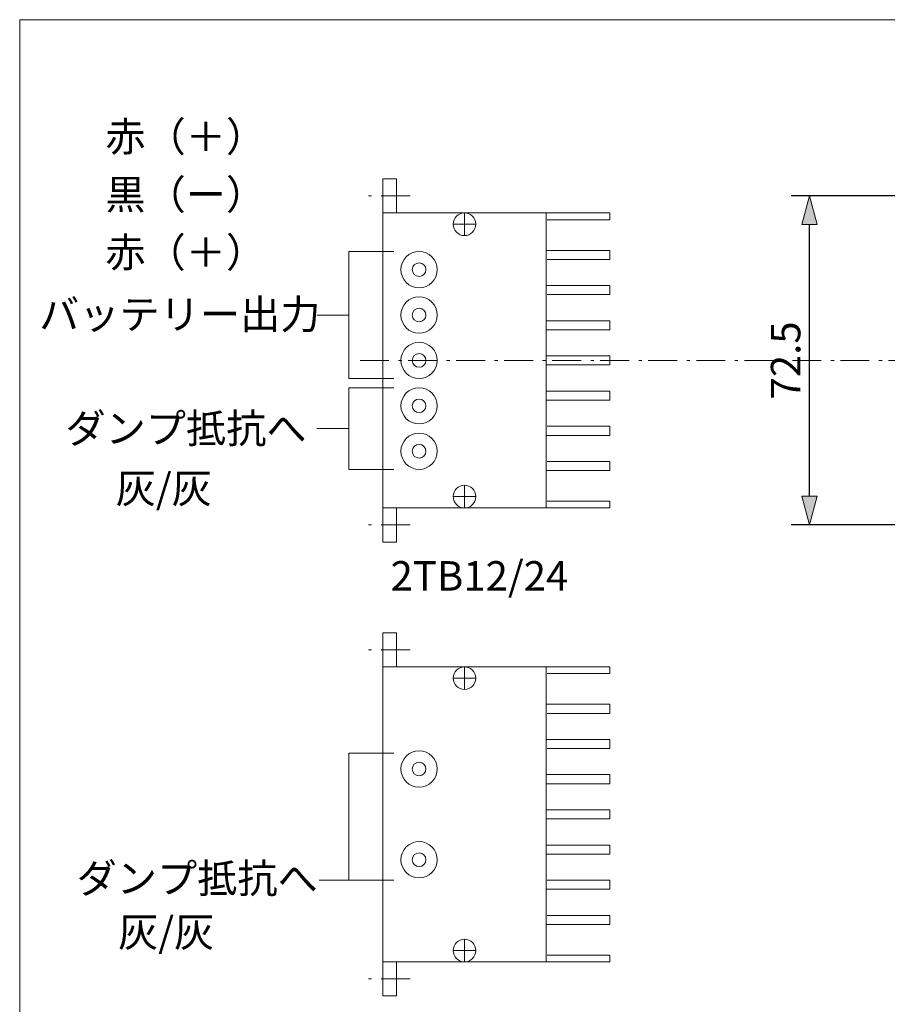
# Model space of a CAD drawing. Units: millimetres. Extents: x -280 to 282, y -195 to 195.
# Drawn here: x -280 to -89, y -22 to 195 of the extents above; entities that cross this region are included whole.
import ezdxf

# ---------------------------------------------------------------- set-up
doc = ezdxf.new("R2010")
doc.units = ezdxf.units.MM
doc.header["$LTSCALE"] = 10.16
doc.header["$PDMODE"] = 1
doc.header["$PDSIZE"] = -2
doc.linetypes.add('破線の種類-6', pattern=[1.04164, 0.625, -0.20828, 0.06943, -0.13893])
doc.layers.add('レイヤ-1', color=7, linetype='Continuous')
doc.styles.get("Standard").update_dxf_attribs({"font": 'txt', "bigfont": 'BIGFONT.SHX'})
doc.styles.add('ヒラギノ角ゴ Pro W3', font='txt', dxfattribs={"bigfont": 'ヒラギノ角ゴ Pro W3'})
doc.dimstyles.new('JIS', dxfattribs={"dimtxt": 6.49056, "dimasz": 6.35, "dimexe": 4, "dimexo": 0, "dimgap": 1, "dimtad": 1, "dimdec": 1, "dimdsep": 46, "dimtxsty": 'ヒラギノ角ゴ Pro W3', "dimblk": 'VW_FILLEDARROW', "dimblk1": 'VW_FILLEDARROW', "dimblk2": 'VW_FILLEDARROW', "dimcen": 0, "dimazin": 0, "dimtfac": 1, "dimtdec": 1, "dimtix": 1, "dimtofl": 0, "dimtmove": 0, "dimatfit": 0, "dimldrblk": 'VW_FILLEDARROW', "dimfxl": 0, "dimfrac": 2, "dimtolj": 1, "dimarcsym": 0})

# ---------------------------------------------------------------- blocks, each defined once
blk = doc.blocks.new('VW_FILLEDARROW')
at = {"linetype": 'Continuous', "lineweight": 0}
blk.add_hatch(color=0, dxfattribs=at).paths.add_polyline_path([(-0.998, 0.268), (0, 0), (-0.998, -0.268)])
at = {"color": 0, "linetype": 'Continuous', "lineweight": 5, "flags": 128}
blk.add_lwpolyline([(-0.998, 0.268), (0, 0), (-0.998, -0.268)], close=True, dxfattribs=at)
blk = doc.blocks.new('*D2')
at = {"layer": 'Defpoints', "color": 0}
for p in [(-106, 156.25), (-2.5, 156.25), (-2.5, 83.75)]:
    blk.add_point(p, dxfattribs=at)
at = {"layer": 'レイヤ-1', "color": 0, "linetype": 'Continuous', "lineweight": -2}
for p, q in [((-2.5, 156.25), (-110, 156.25)), ((-106, 90.1), (-106, 149.9)), ((-2.5, 83.75), (-110, 83.75))]:
    blk.add_line(p, q, dxfattribs=at)
at = {"layer": 'レイヤ-1', "color": 0, "lineweight": -2, "xscale": 6.35, "yscale": 6.35, "zscale": 6.35}
for p, rotation in [((-106, 156.25), 90), ((-106, 83.75), 270)]:
    blk.add_blockref('VW_FILLEDARROW', p, dxfattribs=dict(at, rotation=rotation))
at = {"layer": 'レイヤ-1', "color": 0, "lineweight": 20, "insert": (-111.25, 120), "char_height": 6.491, "attachment_point": 5, "rotation": 90, "style": 'ヒラギノ角ゴ Pro W3'}
blk.add_mtext('\\A1;72.5', dxfattribs=at)

msp = doc.modelspace()

# ---------------------------------------------------------------- linework, layer by layer
at = {"layer": 'レイヤ-1', "color": 7, "linetype": 'Continuous', "lineweight": 20}
for p, q in [((-200, 160), (-200, 80)), ((-197, 160), (-200, 160)), ((-197, 152.5), (-197, 160)), ((-150, 152.5), (-200, 152.5)), ((-182, 152.5), (-182, 147.5)), ((-164, 152.5), (-164, 87.5)), ((-150, 152.5), (-150, 151)), ((-179.5, 150), (-184.5, 150)), ((-150, 151), (-163.8, 151)), ((-207.5, 144), (-207.5, 116)), ((-197.6, 144), (-207.5, 144)), ((-150, 144.25), (-164, 144.25)), ((-150, 144.25), (-150, 142.25)), ((-150, 142.25), (-163.8, 142.25)), ((-150, 136.5), (-164, 136.5)), ((-150, 134.5), (-163.8, 134.5)), ((-150, 136.5), (-150, 134.5)), ((-207.5, 130), (-214.5, 130)), ((-150, 128.75), (-164, 128.75)), ((-150, 128.75), (-150, 126.75)), ((-150, 126.75), (-164, 126.75)), ((-150, 121), (-164, 121)), ((-150, 121), (-150, 119)), ((-150, 119), (-164, 119)), ((-197.6, 116), (-207.5, 116)), ((-207.5, 114), (-207.5, 96)), ((-197.6, 114), (-207.5, 114)), ((-150, 113.25), (-164, 113.25)), ((-150, 111.25), (-150, 113.25)), ((-150, 111.25), (-164, 111.25)), ((-207.5, 105), (-214.5, 105)), ((-150, 105.5), (-163.8, 105.5)), ((-150, 103.5), (-150, 105.5)), ((-150, 103.5), (-164, 103.5)), ((-150, 97.75), (-163.8, 97.75)), ((-150, 95.75), (-150, 97.75)), ((-197.6, 96), (-207.5, 96)), ((-150, 95.75), (-164, 95.75)), ((-182, 87.5), (-182, 92.5)), ((-179.5, 90), (-184.5, 90)), ((-150, 89), (-163.8, 89)), ((-150, 87.5), (-150, 89)), ((-200, 87.5), (-150, 87.5)), ((-197, 80), (-197, 87.5)), ((-200, 80), (-197, 80)), ((-200, 60), (-200, -20)), ((-197, 60), (-200, 60)), ((-197, 52.5), (-197, 60)), ((-150, 52.5), (-200, 52.5)), ((-182, 52.5), (-182, 47.5)), ((-164, 52.5), (-164, -12.5)), ((-150, 52.5), (-150, 51)), ((-179.5, 50), (-184.5, 50)), ((-150, 51), (-163.8, 51)), ((-150, 44.25), (-164, 44.25)), ((-150, 44.25), (-150, 42.25)), ((-150, 42.25), (-163.8, 42.25)), ((-150, 36.5), (-164, 36.5)), ((-150, 36.5), (-150, 34.5)), ((-207.5, 33.5), (-207.5, 5.5)), ((-197.6, 33.5), (-207.5, 33.5)), ((-150, 34.5), (-163.8, 34.5)), ((-150, 28.75), (-164, 28.75)), ((-150, 28.75), (-150, 26.75)), ((-150, 26.75), (-164, 26.75)), ((-150, 21), (-164, 21)), ((-150, 21), (-150, 19)), ((-150, 19), (-164, 19)), ((-150, 13.25), (-164, 13.25)), ((-150, 11.25), (-150, 13.25)), ((-150, 11.25), (-164, 11.25)), ((-197.6, 5.5), (-214, 5.5)), ((-150, 5.5), (-163.8, 5.5)), ((-150, 3.5), (-150, 5.5)), ((-150, 3.5), (-164, 3.5)), ((-150, -4.25), (-164, -4.25)), ((-150, -2.25), (-163.8, -2.25)), ((-150, -4.25), (-150, -2.25)), ((-182, -12.5), (-182, -7.5)), ((-179.5, -10), (-184.5, -10)), ((-200, -12.5), (-150, -12.5)), ((-197, -20), (-197, -12.5)), ((-150, -11), (-163.8, -11)), ((-150, -12.5), (-150, -11)), ((-200, -20), (-197, -20))]:
    msp.add_line(p, q, dxfattribs=at)
at = {"layer": 'レイヤ-1', "color": 7, "linetype": '破線の種類-6', "lineweight": 20}
for p, q in [((-194, 156.25), (-203.5, 156.25)), ((-205, 120), (204, 120)), ((-194, 83.75), (-203.5, 83.75)), ((-194, 56.25), (-203.5, 56.25)), ((-194, -16.25), (-203.5, -16.25))]:
    msp.add_line(p, q, dxfattribs=at)
at = {"layer": 'レイヤ-1', "color": 7, "linetype": 'Continuous', "lineweight": 20, "flags": 128}
msp.add_lwpolyline([(-280, 195.06), (280, 195.06), (280, -194.94), (-280, -194.94)], close=True, dxfattribs=at)
at = {"layer": 'レイヤ-1', "color": 7, "linetype": 'Continuous', "lineweight": 20}
for centre, radius in [((-182, 150), 2.5), ((-192, 140), 4), ((-192, 130), 4), ((-192, 120), 4), ((-192, 110), 4), ((-192, 100), 4), ((-182, 90), 2.5), ((-182, 50), 2.5), ((-192, 30), 4), ((-192, 10), 4), ((-182, -10), 2.5)]:
    msp.add_circle(centre, radius, dxfattribs=at)
for centre in [(-192, 140), (-192, 130), (-192, 120), (-192, 110), (-192, 100), (-192, 30), (-192, 10)]:
    msp.add_ellipse(centre, major_axis=(1.5, 0), ratio=1, dxfattribs=at)

# ---------------------------------------------------------------- texts
at = {"layer": 'レイヤ-1', "color": 7, "char_height": 6.49056, "attachment_point": 1, "line_spacing_factor": 1.178728}
for s, insert in [('{\\fヒラギノ角ゴ Pro W3|b0|i0|c128|p0;赤（＋）\\P黒（ー）\\P赤（＋）}', (-261.123, 172.547)), ('{\\fヒラギノ角ゴ Pro W3|b0|i0|c128|p0;バッテリー出力}', (-275.722, 133.41)), ('{\\fヒラギノ角ゴ Pro W3|b0|i0|c128|p0;ダンプ抵抗へ}', (-269.924, 108.287)), ('{\\fヒラギノ角ゴ Pro W3|b0|i0|c128|p0;灰/灰}', (-258.844, 95.083)), ('{\\fヒラギノ角ゴ Pro W3|b0|i0|c128|p0;2T\\fヒラギノ角ゴ Pro W3|b0|i0|c128|p0;B12/24}', (-198.296, 75.786)), ('{\\fヒラギノ角ゴ Pro W3|b0|i0|c128|p0;ダンプ抵抗へ}', (-267.463, 9.175)), ('{\\fヒラギノ角ゴ Pro W3|b0|i0|c128|p0;灰/灰}', (-258.321, -2.648))]:
    msp.add_mtext(s, dxfattribs=dict(at, insert=insert))

# ---------------------------------------------------------------- dimensions: what is measured, and where the dimension line sits
at = {"layer": 'レイヤ-1', "color": 7, "linetype": 'Continuous', "lineweight": 20}
dim = msp.add_linear_dim(base=(-106, 156.25), p1=(-2.5, 83.75), p2=(-2.5, 156.25), angle=270, dimstyle='JIS', override={"dimgap": 2, "dimdec": 2, "dimpost": '<>', "dimtxsty": 'ヒラギノ角ゴ Pro W3', "dimtmove": 2}, dxfattribs=at)
dim.commit()
dim.dimension.update_dxf_attribs({"geometry": '*D2', "text_midpoint": (-111.245, 120)})

doc.saveas('drawing.dxf')
